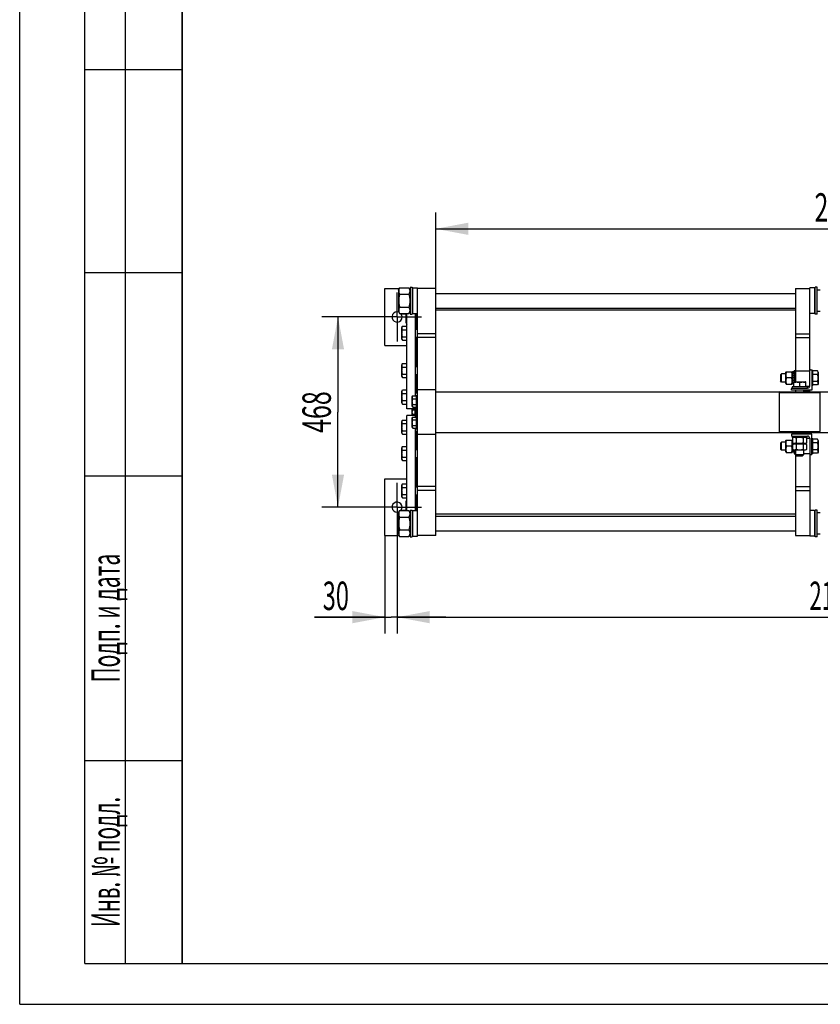
# Model space of a CAD drawing. Units: millimetres. Extents: x 0 to 8400, y -6 to 5940.
# Drawn here: x 0 to 1969, y 0 to 2422 of the extents above; entities that cross this region are included whole.
import ezdxf
from ezdxf.enums import TextEntityAlignment as Align

# ---------------------------------------------------------------- set-up
doc = ezdxf.new("R2010")
doc.units = ezdxf.units.MM
doc.header["$LTSCALE"] = 462
doc.linetypes.add('CENTER', pattern=[0.6, 0.375, -0.075, 0.075, -0.075])
doc.layers.get('0').update_dxf_attribs({"linetype": 'CONTINUOUS'})
for name, color, linetype in [('AXIS', 7, 'CONTINUOUS'), ('DIMS', 7, 'CONTINUOUS'), ('NOTES', 7, 'CONTINUOUS')]:
    doc.layers.add(name, color=color, linetype=linetype)
doc.dimstyles.new('DIMSTYLE_1', dxfattribs={"dimtxt": 70, "dimasz": 80, "dimexe": 2, "dimexo": 0, "dimgap": 0.875, "dimtad": 1, "dimdec": 0, "dimdsep": 46, "dimtxsty": 'Standard', "dimblk": '_FILLED', "dimblk1": '_FILLED', "dimblk2": '_FILLED', "dimcen": 0.09, "dimadec": 0, "dimazin": 0, "dimtp": 2, "dimtm": 2, "dimtfac": 1, "dimtdec": 0, "dimtofl": 0, "dimtmove": 0, "dimatfit": 3, "dimldrblk": '_FILLED', "dimfxl": 1, "dimtolj": 1, "dimarcsym": 0})
doc.dimstyles.new('DIMSTYLE_3', dxfattribs={"dimtxt": 70, "dimasz": 80, "dimexe": 2, "dimexo": 0, "dimgap": 0.875, "dimtad": 1, "dimdsep": 46, "dimtxsty": 'Standard', "dimblk": '_FILLED', "dimblk1": '_FILLED', "dimblk2": '_FILLED', "dimcen": 0.09, "dimadec": 0, "dimazin": 0, "dimtp": 0.8, "dimtm": 0.8, "dimtfac": 1, "dimtofl": 0, "dimtmove": 0, "dimatfit": 3, "dimldrblk": '_FILLED', "dimfxl": 1, "dimtolj": 1, "dimarcsym": 0})
doc.dimstyles.new('DIMSTYLE_5', dxfattribs={"dimtxt": 70, "dimasz": 80, "dimexe": 2, "dimexo": 0, "dimgap": 0.875, "dimtad": 1, "dimdsep": 46, "dimtxsty": 'Standard', "dimblk": '_FILLED', "dimblk1": '_FILLED', "dimblk2": '_FILLED', "dimcen": 0.09, "dimadec": 0, "dimazin": 0, "dimtp": 1.2, "dimtm": 1.2, "dimtfac": 1, "dimtofl": 0, "dimtmove": 0, "dimatfit": 3, "dimldrblk": '_FILLED', "dimfxl": 1, "dimtolj": 1, "dimarcsym": 0})
doc.dimstyles.new('DIMSTYLE_6', dxfattribs={"dimtxt": 70, "dimasz": 80, "dimexe": 2, "dimexo": 0, "dimgap": 0.875, "dimtad": 1, "dimdsep": 46, "dimtxsty": 'Standard', "dimblk": '_FILLED', "dimblk1": '_FILLED', "dimblk2": '_FILLED', "dimcen": 0.09, "dimadec": 0, "dimazin": 0, "dimtp": 0.2, "dimtm": 0.2, "dimtfac": 1, "dimtofl": 0, "dimtmove": 0, "dimatfit": 3, "dimldrblk": '_FILLED', "dimfxl": 1, "dimtolj": 1, "dimarcsym": 0})

# ---------------------------------------------------------------- blocks, each defined once
blk = doc.blocks.new('_FILLED')
at = {"color": 0, "linetype": 'ByBlock'}
blk.add_solid([(0, 0), (-1, 0.1875), (-1, -0.1875)], dxfattribs=at)
blk = doc.blocks.new('*D7')
at = {"layer": 'DIMS', "color": 2, "linetype": 'Continuous', "transparency": 16777216}
for p, q in [((868.5, 1690.9), (743, 1690.9)), ((783, 1690.9), (783, 1456.9)), ((783, 1222.9), (783, 1456.9)), ((868.5, 1222.9), (743, 1222.9))]:
    blk.add_line(p, q, dxfattribs=at)
at = {"layer": 'DIMS', "color": 2, "linetype": 'Continuous', "transparency": 16777216, "xscale": 80, "yscale": 80, "zscale": 80}
for p, rotation in [((783, 1690.9), 90), ((783, 1222.9), 270)]:
    blk.add_blockref('_FILLED', p, dxfattribs=dict(at, rotation=rotation))
at = {"layer": 'DIMS', "color": 2, "linetype": 'Continuous', "transparency": 16777216, "width": 0.644531}
blk.add_text('468', height=70, rotation=90, dxfattribs=at).set_placement((765.5, 1456.9), align=Align.CENTER)
blk = doc.blocks.new('*D8')
at = {"layer": 'DIMS', "color": 2, "linetype": 'Continuous', "transparency": 16777216}
for p, q in [((928.5, 1162.9), (928.5, 912.4)), ((898.5, 1152.9), (898.5, 912.4)), ((898.5, 952.4), (724.9, 952.4)), ((724.9, 952.4), (913.5, 952.4)), ((1048.5, 952.4), (913.5, 952.4)), ((928.5, 952.4), (1048.5, 952.4))]:
    blk.add_line(p, q, dxfattribs=at)
at = {"layer": 'DIMS', "color": 2, "linetype": 'Continuous', "transparency": 16777216, "xscale": 80, "yscale": 80, "zscale": 80}
blk.add_blockref('_FILLED', (898.5, 952.4), dxfattribs=at)
at = {"layer": 'DIMS', "color": 2, "linetype": 'Continuous', "transparency": 16777216, "xscale": 80, "yscale": 80, "zscale": 80, "rotation": 180}
blk.add_blockref('_FILLED', (928.5, 952.4), dxfattribs=at)
at = {"layer": 'DIMS', "color": 2, "linetype": 'Continuous', "transparency": 16777216, "width": 0.607422}
blk.add_text('30', height=70, dxfattribs=at).set_placement((809.9, 969.9), align=Align.RIGHT)
blk = doc.blocks.new('*D9')
at = {"layer": 'DIMS', "color": 2, "linetype": 'Continuous', "transparency": 16777216}
for p, q in [((3078.4, 1396.9), (3078.4, 912.4)), ((928.5, 1162.9), (928.5, 912.4)), ((928.5, 952.4), (2003.4, 952.4)), ((3078.4, 952.4), (2003.4, 952.4))]:
    blk.add_line(p, q, dxfattribs=at)
at = {"layer": 'DIMS', "color": 2, "linetype": 'Continuous', "transparency": 16777216, "xscale": 80, "yscale": 80, "zscale": 80, "rotation": 180}
blk.add_blockref('_FILLED', (928.5, 952.4), dxfattribs=at)
at = {"layer": 'DIMS', "color": 2, "linetype": 'Continuous', "transparency": 16777216, "xscale": 80, "yscale": 80, "zscale": 80}
blk.add_blockref('_FILLED', (3078.4, 952.4), dxfattribs=at)
at = {"layer": 'DIMS', "color": 2, "linetype": 'Continuous', "transparency": 16777216, "width": 0.572266}
blk.add_text('2150', height=70, dxfattribs=at).set_placement((2003.4, 969.9), align=Align.CENTER)
blk = doc.blocks.new('*D10')
at = {"layer": 'DIMS', "color": 2, "linetype": 'Continuous', "transparency": 16777216}
for p, q in [((1023.5, 1733.9), (1023.5, 1947.8)), ((3023.5, 1510.8), (3023.5, 1947.8)), ((1023.5, 1907.8), (2023.5, 1907.8)), ((3023.5, 1907.8), (2023.5, 1907.8))]:
    blk.add_line(p, q, dxfattribs=at)
at = {"layer": 'DIMS', "color": 2, "linetype": 'Continuous', "transparency": 16777216, "xscale": 80, "yscale": 80, "zscale": 80, "rotation": 180}
blk.add_blockref('_FILLED', (1023.5, 1907.8), dxfattribs=at)
at = {"layer": 'DIMS', "color": 2, "linetype": 'Continuous', "transparency": 16777216, "xscale": 80, "yscale": 80, "zscale": 80}
blk.add_blockref('_FILLED', (3023.5, 1907.8), dxfattribs=at)
at = {"layer": 'DIMS', "color": 2, "linetype": 'Continuous', "transparency": 16777216, "width": 0.644531}
blk.add_text('2000', height=70, dxfattribs=at).set_placement((2023.5, 1925.3), align=Align.CENTER)
blk = doc.blocks.new('*T12')
at = {"color": 7, "linetype": 'Continuous'}
for p, q in [((-240, -240), (-240, 2660)), ((-240, 2660), (0, 2660)), ((-140, -240), (-140, 2660)), ((0, -240), (0, 2660)), ((-240, 1960), (0, 1960)), ((-240, 1460), (0, 1460)), ((-240, 960), (0, 960)), ((-240, 260), (0, 260)), ((-240, -240), (0, -240))]:
    blk.add_line(p, q, dxfattribs=at)
at = {"layer": 'NOTES', "color": 2, "linetype": 'Continuous', "oblique": 15}
for s, width, p in [('Подп. и дата', 0.541341, (-153.8, 2310)), ('Подп. и дата', 0.541341, (-153.8, 610)), ('Инв. № подл.', 0.529622, (-153.8, 10))]:
    blk.add_text(s, height=70, rotation=90, dxfattribs=dict(at, width=width)).set_placement(p, align=Align.CENTER)

msp = doc.modelspace()

# ---------------------------------------------------------------- linework, layer by layer
at = {"color": 4, "linetype": 'Continuous'}
for q in [(0, 5940), (8400, 0)]:
    msp.add_line((0, 0), q, dxfattribs=at)
at = {"color": 7, "linetype": 'Continuous'}
for p, q in [((400, 5840), (400, 100)), ((898.478, 1620.894), (898.478, 1760.894)), ((898.478, 1760.894), (933.553, 1760.894)), ((931.478, 1756.444), (934.371, 1762.648)), ((931.478, 1756.444), (931.478, 1705.344)), ((934.371, 1762.648), (957.585, 1762.648)), ((934.371, 1746.771), (957.585, 1746.771)), ((957.585, 1762.648), (960.478, 1756.444)), ((958.403, 1760.894), (960.478, 1760.894)), ((960.478, 1763.894), (960.478, 1697.894)), ((960.478, 1763.894), (965.478, 1763.894)), ((965.478, 1763.894), (965.478, 1697.894)), ((965.478, 1760.794), (967.078, 1762.394)), ((965.478, 1760.894), (965.578, 1760.894)), ((967.078, 1699.394), (967.078, 1762.394)), ((967.078, 1762.394), (978.478, 1762.394)), ((978.478, 1151.394), (978.478, 1762.394)), ((1023.478, 1760.894), (978.478, 1760.894)), ((1023.478, 1152.894), (1023.478, 1760.894)), ((1023.478, 1748.894), (1908.478, 1748.894)), ((1908.478, 1760.894), (1908.478, 1531.394)), ((1908.478, 1760.894), (1943.478, 1760.894)), ((1943.478, 1521.394), (1943.478, 1762.394)), ((1954.878, 1762.394), (1943.478, 1762.394)), ((1954.878, 1762.394), (1954.878, 1699.394)), ((1956.478, 1760.794), (1954.878, 1762.394)), ((1956.478, 1697.894), (1956.478, 1763.894)), ((1961.478, 1763.894), (1956.478, 1763.894)), ((1961.478, 1697.894), (1961.478, 1763.894)), ((1969.478, 1757.144), (1964.226, 1757.144)), ((931.478, 1705.344), (934.371, 1699.14)), ((934.371, 1715.017), (957.585, 1715.017)), ((934.371, 1699.14), (957.585, 1699.14)), ((941.346, 1699.14), (941.751, 1698.439)), ((941.751, 1698.439), (952.478, 1698.439)), ((950.478, 1676.644), (950.478, 1698.439)), ((952.478, 1464.894), (952.478, 1699.14)), ((957.585, 1699.14), (960.478, 1705.344)), ((960.478, 1697.894), (965.478, 1697.894)), ((965.478, 1700.994), (967.078, 1699.394)), ((967.078, 1699.394), (978.478, 1699.394)), ((973.478, 1496.75), (973.478, 1699.394)), ((976.478, 1660.816), (976.478, 1699.394)), ((1023.478, 1712.894), (1908.478, 1712.894)), ((1908.478, 1707.894), (1023.478, 1707.894)), ((1954.878, 1699.394), (1943.478, 1699.394)), ((1956.478, 1700.994), (1954.878, 1699.394)), ((1961.478, 1697.894), (1956.478, 1697.894)), ((1969.478, 1704.644), (1961.478, 1704.644)), ((950.478, 1676.644), (952.251, 1673.573)), ((952.251, 1682.234), (952.478, 1682.234)), ((952.251, 1673.573), (952.478, 1673.573)), ((939.978, 1665.066), (941.751, 1668.136)), ((939.978, 1636.566), (939.978, 1665.066)), ((941.751, 1668.136), (952.478, 1668.136)), ((941.751, 1659.476), (952.478, 1659.476)), ((973.478, 1660.816), (978.478, 1660.816)), ((1023.478, 1649.559), (978.478, 1649.559)), ((1908.478, 1649.562), (1943.478, 1649.562)), ((939.978, 1636.566), (941.751, 1633.495)), ((941.751, 1642.156), (952.478, 1642.156)), ((941.751, 1633.495), (952.478, 1633.495)), ((973.478, 1640.816), (978.478, 1640.816)), ((976.478, 1568.972), (976.478, 1640.816)), ((1023.478, 1640.104), (978.478, 1640.104)), ((1908.478, 1640.107), (1943.478, 1640.107)), ((898.478, 1620.894), (952.478, 1620.894)), ((939.978, 1573.222), (941.751, 1576.292)), ((941.751, 1576.292), (952.478, 1576.292)), ((939.978, 1544.722), (939.978, 1573.222)), ((941.751, 1567.632), (952.478, 1567.632)), ((941.751, 1550.312), (952.478, 1550.312)), ((973.478, 1568.972), (978.478, 1568.972)), ((1873.978, 1550.894), (1871.478, 1548.394)), ((1873.978, 1530.894), (1873.978, 1550.894)), ((1884.978, 1550.894), (1873.978, 1550.894)), ((1885.514, 1555.894), (1884.978, 1554.744)), ((1884.978, 1527.044), (1884.978, 1554.744)), ((1885.514, 1555.894), (1900.442, 1555.894)), ((1900.978, 1554.744), (1900.442, 1555.894)), ((1900.978, 1526.152), (1900.978, 1555.635)), ((1905.478, 1555.635), (1900.978, 1555.635)), ((1905.478, 1554.705), (1900.978, 1554.705)), ((1905.478, 1554.322), (1900.978, 1554.322)), ((1905.478, 1551.671), (1900.978, 1551.671)), ((1905.478, 1550.964), (1900.978, 1550.964)), ((1905.478, 1559.394), (1905.478, 1531.394)), ((1905.478, 1559.394), (1908.478, 1559.394)), ((1908.478, 1558.394), (1943.478, 1558.394)), ((1945.278, 1560.894), (1948.478, 1560.894)), ((1948.478, 1560.894), (1948.478, 1510.894)), ((1951.478, 1559.394), (1948.478, 1559.394)), ((1951.478, 1522.394), (1951.478, 1559.394)), ((1962.205, 1558.214), (1951.478, 1558.214)), ((1963.978, 1555.144), (1962.205, 1558.214)), ((1963.978, 1555.144), (1963.978, 1526.644)), ((939.978, 1544.722), (941.751, 1541.651)), ((941.751, 1541.651), (952.478, 1541.651)), ((973.478, 1548.972), (978.478, 1548.972)), ((976.478, 1504.028), (976.478, 1548.972)), ((1871.478, 1548.394), (1871.478, 1533.394)), ((1873.978, 1530.894), (1871.478, 1533.394)), ((1884.978, 1530.894), (1873.978, 1530.894)), ((1885.514, 1525.894), (1884.978, 1527.044)), ((1899.36, 1540.894), (1886.596, 1540.894)), ((1900.978, 1527.044), (1900.442, 1525.894)), ((1905.478, 1546.997), (1900.978, 1546.997)), ((1900.978, 1546.204), (1905.478, 1546.204)), ((1905.478, 1546.073), (1900.978, 1546.073)), ((1905.478, 1541.394), (1900.978, 1541.394)), ((1900.978, 1540.894), (1905.478, 1540.894)), ((1905.478, 1540.394), (1900.978, 1540.394)), ((1905.478, 1535.714), (1900.978, 1535.714)), ((1900.978, 1535.584), (1905.478, 1535.584)), ((1905.478, 1534.791), (1900.978, 1534.791)), ((1903.478, 1530.824), (1900.978, 1530.824)), ((1903.478, 1530.116), (1900.978, 1530.116)), ((1903.478, 1527.466), (1900.978, 1527.466)), ((1903.478, 1527.083), (1900.978, 1527.083)), ((1903.478, 1526.152), (1900.978, 1526.152)), ((1903.478, 1530.961), (1904.228, 1531.394)), ((1903.478, 1530.961), (1903.478, 1518.894)), ((1904.228, 1531.394), (1932.728, 1531.394)), ((1918.478, 1529.621), (1918.478, 1518.894)), ((1933.478, 1530.961), (1932.728, 1531.394)), ((1933.478, 1518.894), (1933.478, 1530.961)), ((1962.205, 1549.554), (1951.478, 1549.554)), ((1962.205, 1532.234), (1951.478, 1532.234)), ((1963.978, 1526.644), (1962.205, 1523.573)), ((939.978, 1508.278), (941.751, 1511.349)), ((939.978, 1479.778), (939.978, 1508.278)), ((941.751, 1511.349), (952.478, 1511.349)), ((941.751, 1502.689), (952.478, 1502.689)), ((973.478, 1504.028), (978.478, 1504.028)), ((1023.478, 1511.894), (978.478, 1511.894)), ((1023.478, 1506.894), (3023.478, 1506.894)), ((1870.478, 1506.894), (1868.478, 1504.894)), ((1868.478, 1504.894), (1868.478, 1408.894)), ((1868.478, 1504.894), (1968.478, 1504.894)), ((1885.514, 1525.894), (1900.442, 1525.894)), ((1898.478, 1510.894), (1898.478, 1514.094)), ((1948.478, 1510.894), (1898.478, 1510.894)), ((1899.978, 1518.894), (1899.978, 1515.894)), ((1936.978, 1518.894), (1899.978, 1518.894)), ((1899.978, 1515.894), (1937.978, 1515.894)), ((1908.478, 1510.894), (1908.478, 1506.894)), ((1928.478, 1510.894), (1928.478, 1506.894)), ((1943.478, 1508.894), (1928.478, 1508.894)), ((1933.478, 1520.894), (1943.455, 1520.894)), ((1936.978, 1518.894), (1936.978, 1515.894)), ((1943.478, 1506.894), (1943.478, 1510.894)), ((1951.478, 1522.394), (1948.478, 1522.394)), ((1962.205, 1523.573), (1951.478, 1523.573)), ((1966.478, 1506.894), (1968.478, 1504.894)), ((1968.478, 1504.894), (1968.478, 1408.894)), ((939.978, 1479.778), (941.751, 1476.708)), ((941.751, 1485.368), (952.478, 1485.368)), ((965.478, 1494.294), (966.896, 1496.75)), ((965.478, 1471.494), (965.478, 1494.294)), ((966.896, 1496.75), (975.478, 1496.75)), ((966.896, 1489.822), (975.478, 1489.822)), ((975.478, 1497.894), (975.478, 1467.894)), ((975.478, 1497.894), (978.478, 1497.894)), ((941.751, 1476.708), (952.478, 1476.708)), ((973.478, 1464.894), (952.478, 1464.894)), ((965.478, 1471.494), (966.896, 1469.037)), ((965.478, 1448.894), (965.478, 1464.894)), ((966.542, 1462.09), (972.978, 1462.09)), ((966.896, 1475.966), (975.478, 1475.966)), ((966.896, 1469.037), (975.478, 1469.037)), ((972.978, 1448.894), (972.978, 1464.894)), ((975.978, 1463.672), (972.978, 1463.672)), ((975.978, 1462.965), (972.978, 1462.965)), ((975.978, 1460.833), (972.978, 1460.833)), ((972.978, 1460.04), (975.978, 1460.04)), ((975.978, 1459.909), (972.978, 1459.909)), ((975.978, 1457.394), (972.978, 1457.394)), ((972.978, 1456.894), (975.978, 1456.894)), ((975.978, 1456.394), (972.978, 1456.394)), ((975.978, 1453.879), (972.978, 1453.879)), ((972.978, 1453.748), (975.978, 1453.748)), ((973.478, 1469.037), (973.478, 1464.894)), ((975.978, 1465.98), (973.478, 1465.98)), ((975.978, 1465.48), (973.478, 1465.48)), ((975.978, 1465.097), (973.478, 1465.097)), ((975.478, 1467.894), (978.478, 1467.894)), ((975.978, 1467.894), (975.978, 1445.894)), ((977.178, 1453.644), (977.178, 1467.894)), ((977.478, 1467.533), (977.178, 1467.533)), ((977.478, 1466.978), (977.178, 1466.978)), ((977.478, 1465.871), (977.178, 1465.871)), ((977.478, 1465.827), (977.178, 1465.827)), ((977.478, 1463.91), (977.178, 1463.91)), ((977.478, 1463.377), (977.178, 1463.377)), ((977.478, 1461.894), (977.178, 1461.894)), ((977.478, 1461.221), (977.178, 1461.221)), ((977.478, 1458.113), (977.178, 1458.113)), ((977.478, 1457.223), (977.178, 1457.223)), ((977.478, 1456.485), (977.178, 1456.485)), ((977.478, 1454.439), (977.178, 1454.439)), ((977.478, 1453.644), (977.178, 1453.644)), ((977.178, 1447.764), (977.178, 1453.63)), ((977.478, 1453.529), (977.178, 1453.529)), ((977.478, 1445.894), (977.478, 1467.894)), ((939.978, 1434.009), (941.751, 1437.08)), ((939.978, 1405.509), (939.978, 1434.009)), ((941.751, 1437.08), (952.478, 1437.08)), ((952.478, 1214.648), (952.478, 1448.894)), ((973.478, 1448.894), (952.478, 1448.894)), ((965.478, 1442.294), (966.896, 1444.75)), ((965.478, 1419.494), (965.478, 1442.294)), ((966.542, 1451.698), (972.978, 1451.698)), ((966.896, 1444.75), (975.478, 1444.75)), ((966.896, 1437.822), (975.478, 1437.822)), ((975.978, 1452.955), (972.978, 1452.955)), ((975.978, 1450.822), (972.978, 1450.822)), ((975.978, 1450.115), (972.978, 1450.115)), ((973.478, 1444.75), (973.478, 1448.894)), ((975.978, 1448.691), (973.478, 1448.691)), ((975.978, 1448.308), (973.478, 1448.308)), ((975.978, 1447.808), (973.478, 1447.808)), ((975.478, 1445.894), (975.478, 1415.894)), ((975.478, 1445.894), (978.478, 1445.894)), ((977.478, 1453.086), (977.178, 1453.086)), ((977.478, 1452.696), (977.178, 1452.696)), ((977.478, 1451.95), (977.178, 1451.95)), ((977.478, 1448.916), (977.178, 1448.916)), ((977.478, 1448.444), (977.178, 1448.444)), ((977.478, 1447.882), (977.178, 1447.882)), ((977.178, 1445.894), (977.178, 1447.755)), ((977.478, 1447.755), (977.178, 1447.755)), ((939.978, 1405.509), (941.751, 1402.439)), ((941.751, 1428.42), (952.478, 1428.42)), ((941.751, 1411.099), (952.478, 1411.099)), ((965.478, 1419.494), (966.896, 1417.037)), ((966.896, 1423.966), (975.478, 1423.966)), ((966.896, 1417.037), (975.478, 1417.037)), ((973.478, 1214.394), (973.478, 1417.037)), ((973.478, 1409.759), (978.478, 1409.759)), ((975.478, 1415.894), (978.478, 1415.894)), ((976.478, 1364.816), (976.478, 1409.759)), ((1023.478, 1406.894), (3023.478, 1406.894)), ((1870.478, 1406.894), (1868.478, 1408.894)), ((1868.478, 1408.894), (1968.478, 1408.894)), ((1908.478, 1406.894), (1908.478, 1402.894)), ((1928.478, 1406.894), (1928.478, 1402.894)), ((1943.478, 1404.894), (1928.478, 1404.894)), ((1943.478, 1402.894), (1943.478, 1406.894)), ((1966.478, 1406.894), (1968.478, 1408.894)), ((941.751, 1402.439), (952.478, 1402.439)), ((1023.478, 1401.894), (978.478, 1401.894)), ((1873.978, 1382.894), (1871.478, 1380.394)), ((1873.978, 1362.894), (1873.978, 1382.894)), ((1884.978, 1382.894), (1873.978, 1382.894)), ((1885.514, 1387.894), (1884.978, 1386.744)), ((1884.978, 1359.044), (1884.978, 1386.744)), ((1885.514, 1387.894), (1900.442, 1387.894)), ((1898.478, 1402.894), (1898.478, 1399.694)), ((1948.478, 1402.894), (1898.478, 1402.894)), ((1899.978, 1394.894), (1899.978, 1397.894)), ((1899.978, 1397.894), (1937.978, 1397.894)), ((1899.978, 1394.894), (1936.978, 1394.894)), ((1900.978, 1386.744), (1900.442, 1387.894)), ((1900.978, 1358.152), (1900.978, 1387.635)), ((1901.158, 1387.635), (1900.978, 1387.635)), ((1901.158, 1386.705), (1900.978, 1386.705)), ((1901.158, 1386.322), (1900.978, 1386.322)), ((1901.158, 1383.671), (1900.978, 1383.671)), ((1901.158, 1382.964), (1900.978, 1382.964)), ((1904.628, 1394.894), (1901.158, 1393.275)), ((1901.158, 1393.275), (1901.158, 1380.512)), ((1909.818, 1393.275), (1909.818, 1380.512)), ((1927.138, 1393.275), (1927.138, 1380.512)), ((1932.328, 1394.894), (1935.799, 1393.275)), ((1935.799, 1393.275), (1935.799, 1380.512)), ((1935.799, 1392.894), (1943.455, 1392.894)), ((1936.978, 1394.894), (1936.978, 1397.894)), ((1943.478, 1392.394), (1943.478, 1151.394)), ((1948.478, 1352.894), (1948.478, 1402.894)), ((1951.478, 1391.394), (1948.478, 1391.394)), ((1951.478, 1354.394), (1951.478, 1391.394)), ((1962.205, 1390.214), (1951.478, 1390.214)), ((1962.205, 1381.554), (1951.478, 1381.554)), ((1963.978, 1387.144), (1962.205, 1390.214)), ((1963.978, 1387.144), (1963.978, 1358.644)), ((939.978, 1369.066), (941.751, 1372.136)), ((939.978, 1340.566), (939.978, 1369.066)), ((941.751, 1372.136), (952.478, 1372.136)), ((941.751, 1363.476), (952.478, 1363.476)), ((973.478, 1364.816), (978.478, 1364.816)), ((1871.478, 1380.394), (1871.478, 1365.394)), ((1873.978, 1362.894), (1871.478, 1365.394)), ((1884.978, 1362.894), (1873.978, 1362.894)), ((1885.514, 1357.894), (1884.978, 1359.044)), ((1885.514, 1357.894), (1900.442, 1357.894)), ((1899.36, 1372.894), (1886.596, 1372.894)), ((1900.978, 1359.044), (1900.442, 1357.894)), ((1904.407, 1378.997), (1900.978, 1378.997)), ((1900.978, 1378.204), (1903.148, 1378.204)), ((1902.868, 1378.073), (1900.978, 1378.073)), ((1901.158, 1373.394), (1900.978, 1373.394)), ((1900.978, 1372.894), (1901.158, 1372.894)), ((1901.158, 1372.394), (1900.978, 1372.394)), ((1901.158, 1367.714), (1900.978, 1367.714)), ((1900.978, 1367.584), (1901.158, 1367.584)), ((1901.158, 1366.791), (1900.978, 1366.791)), ((1905.478, 1362.824), (1900.978, 1362.824)), ((1905.478, 1362.116), (1900.978, 1362.116)), ((1905.478, 1359.466), (1900.978, 1359.466)), ((1905.478, 1359.083), (1900.978, 1359.083)), ((1905.478, 1358.152), (1900.978, 1358.152)), ((1901.158, 1380.512), (1904.628, 1378.894)), ((1904.628, 1378.894), (1901.158, 1377.275)), ((1901.158, 1377.275), (1901.158, 1364.512)), ((1901.158, 1364.512), (1904.628, 1362.894)), ((1932.328, 1378.894), (1904.628, 1378.894)), ((1932.328, 1362.894), (1904.628, 1362.894)), ((1905.478, 1362.894), (1905.478, 1354.394)), ((1908.478, 1362.894), (1908.478, 1152.894)), ((1909.818, 1377.275), (1909.818, 1364.512)), ((1927.138, 1377.275), (1927.138, 1364.512)), ((1928.478, 1362.894), (1928.478, 1351.394)), ((1935.799, 1380.512), (1932.328, 1378.894)), ((1932.328, 1378.894), (1935.799, 1377.275)), ((1935.799, 1364.512), (1932.328, 1362.894)), ((1935.799, 1377.275), (1935.799, 1364.512)), ((1962.205, 1364.234), (1951.478, 1364.234)), ((1963.978, 1358.644), (1962.205, 1355.573)), ((939.978, 1340.566), (941.751, 1337.495)), ((941.751, 1346.156), (952.478, 1346.156)), ((941.751, 1337.495), (952.478, 1337.495)), ((973.478, 1344.816), (978.478, 1344.816)), ((976.478, 1272.972), (976.478, 1344.816)), ((1905.478, 1354.394), (1908.478, 1354.394)), ((1928.478, 1351.394), (1908.478, 1351.394)), ((1910.978, 1348.894), (1908.478, 1351.394)), ((1910.978, 1348.894), (1925.978, 1348.894)), ((1925.978, 1348.894), (1928.478, 1351.394)), ((1928.478, 1355.394), (1943.478, 1355.394)), ((1945.278, 1352.894), (1948.478, 1352.894)), ((1951.478, 1354.394), (1948.478, 1354.394)), ((1962.205, 1355.573), (1951.478, 1355.573)), ((898.478, 1152.894), (898.478, 1292.894)), ((898.478, 1292.894), (952.478, 1292.894)), ((939.978, 1277.222), (941.751, 1280.292)), ((939.978, 1248.722), (939.978, 1277.222)), ((941.751, 1280.292), (952.478, 1280.292)), ((941.751, 1271.632), (952.478, 1271.632)), ((973.478, 1272.972), (978.478, 1272.972)), ((1023.478, 1273.684), (978.478, 1273.684)), ((1023.478, 1264.229), (978.478, 1264.229)), ((1908.478, 1273.681), (1943.478, 1273.681)), ((1908.478, 1264.225), (1943.478, 1264.225)), ((939.978, 1248.722), (941.751, 1245.651)), ((941.751, 1254.312), (952.478, 1254.312)), ((941.751, 1245.651), (952.478, 1245.651)), ((950.478, 1237.144), (952.251, 1240.214)), ((950.478, 1215.349), (950.478, 1237.144)), ((952.251, 1240.214), (952.478, 1240.214)), ((973.478, 1252.972), (978.478, 1252.972)), ((976.478, 1214.394), (976.478, 1252.972)), ((931.478, 1208.444), (934.371, 1214.648)), ((934.371, 1214.648), (957.585, 1214.648)), ((941.346, 1214.648), (941.751, 1215.349)), ((941.751, 1215.349), (952.478, 1215.349)), ((952.251, 1231.554), (952.478, 1231.554)), ((957.585, 1214.648), (960.478, 1208.444)), ((960.478, 1215.894), (960.478, 1149.894)), ((960.478, 1215.894), (965.478, 1215.894)), ((965.478, 1215.894), (965.478, 1149.894)), ((965.478, 1212.794), (967.078, 1214.394)), ((967.078, 1151.394), (967.078, 1214.394)), ((967.078, 1214.394), (978.478, 1214.394)), ((1954.878, 1214.394), (1943.478, 1214.394)), ((1956.478, 1212.794), (1954.878, 1214.394)), ((1954.878, 1214.394), (1954.878, 1151.394)), ((1961.478, 1215.894), (1956.478, 1215.894)), ((1956.478, 1149.894), (1956.478, 1215.894)), ((1961.478, 1149.894), (1961.478, 1215.894)), ((931.478, 1208.444), (931.478, 1157.344)), ((934.371, 1198.771), (957.585, 1198.771)), ((1908.478, 1205.894), (1023.478, 1205.894)), ((1023.478, 1200.894), (1908.478, 1200.894)), ((1969.478, 1209.144), (1964.226, 1209.144)), ((934.371, 1167.017), (957.585, 1167.017)), ((1023.478, 1164.894), (1908.478, 1164.894)), ((898.478, 1152.894), (933.553, 1152.894)), ((931.478, 1157.344), (934.371, 1151.14)), ((934.371, 1151.14), (957.585, 1151.14)), ((957.585, 1151.14), (960.478, 1157.344)), ((958.403, 1152.894), (960.478, 1152.894)), ((960.478, 1149.894), (965.478, 1149.894)), ((965.478, 1152.994), (967.078, 1151.394)), ((965.478, 1152.894), (965.578, 1152.894)), ((967.078, 1151.394), (978.478, 1151.394)), ((1023.478, 1152.894), (978.478, 1152.894)), ((1908.478, 1152.894), (1943.478, 1152.894)), ((1954.878, 1151.394), (1943.478, 1151.394)), ((1956.478, 1152.994), (1954.878, 1151.394)), ((1961.478, 1149.894), (1956.478, 1149.894)), ((1969.478, 1156.644), (1961.478, 1156.644)), ((400, 100), (8300, 100))]:
    msp.add_line(p, q, dxfattribs=at)
for centre, radius, start, end in [((928.478, 1690.894), 12.5, 70.078858, 41.273985), ((1945.278, 1559.094), 1.8, 90, 180), ((1900.278, 1514.094), 1.8, 90, 180), ((1937.978, 1521.394), 5.5, 270, 360), ((1900.278, 1399.694), 1.8, 180, 270), ((1937.978, 1392.394), 5.5, 0, 90), ((1945.278, 1354.694), 1.8, 180, 270), ((928.478, 1222.894), 12.5, 318.726015, 289.921142)]:
    msp.add_arc(centre, radius, start, end, dxfattribs=at)
for centre, start_param, end_param in [((1961.478, 1730.894), 7.74282863, 7.85398163), ((1964.226, 1730.894), 1.49790277, 1.58959765), ((1961.478, 1182.894), 7.74282863, 7.85398163), ((1964.226, 1182.894), 1.49790277, 1.58959765)]:
    msp.add_ellipse(centre, major_axis=(72.121, 0), ratio=0.36397023, start_param=start_param, end_param=end_param, dxfattribs=at)
for points, knots in [([(934.371, 1762.648), (933.779, 1761.379), (933.025, 1759.426), (932.48, 1756.727), (932.341, 1754.71), (932.48, 1752.692), (933.025, 1749.993), (933.779, 1748.04), (934.371, 1746.771)], [0, 0, 0, 0, 0.25483594, 0.37819744, 0.5, 0.62180256, 0.74516406, 1, 1, 1, 1]), ([(934.371, 1746.771), (933.765, 1744.169), (932.761, 1738.912), (932.201, 1730.894), (932.761, 1722.876), (933.765, 1717.619), (934.371, 1715.017)], [0, 0, 0, 0, 0.25003608, 0.5, 0.74996392, 1, 1, 1, 1]), ([(957.585, 1762.648), (958.177, 1761.379), (958.931, 1759.426), (959.476, 1756.727), (959.615, 1754.71), (959.476, 1752.692), (958.931, 1749.993), (958.177, 1748.04), (957.585, 1746.771)], [0, 0, 0, 0, 0.25483594, 0.37819744, 0.5, 0.62180256, 0.74516406, 1, 1, 1, 1]), ([(957.585, 1746.771), (958.192, 1744.169), (959.195, 1738.912), (959.756, 1730.894), (959.195, 1722.876), (958.192, 1717.619), (957.585, 1715.017)], [0, 0, 0, 0, 0.25003608, 0.5, 0.74996392, 1, 1, 1, 1]), ([(934.371, 1715.017), (933.779, 1713.748), (933.025, 1711.795), (932.48, 1709.096), (932.341, 1707.078), (932.48, 1705.06), (933.025, 1702.362), (933.779, 1700.408), (934.371, 1699.14)], [0, 0, 0, 0, 0.25483594, 0.37819744, 0.5, 0.62180256, 0.74516406, 1, 1, 1, 1]), ([(941.751, 1698.439), (941.717, 1698.497), (941.586, 1698.728), (941.461, 1698.962), (941.372, 1699.139)], [0, 0, 0, 0, 0.25204258, 1, 1, 1, 1]), ([(952.251, 1682.234), (951.871, 1683.548), (951.23, 1686.215), (950.807, 1690.313), (951.048, 1694.427), (951.601, 1697.115), (951.945, 1698.439)], [0, 0, 0, 0, 0.25006087, 0.50002333, 0.74996711, 1, 1, 1, 1]), ([(957.585, 1715.017), (958.177, 1713.748), (958.931, 1711.795), (959.476, 1709.096), (959.615, 1707.078), (959.476, 1705.06), (958.931, 1702.362), (958.177, 1700.408), (957.585, 1699.14)], [0, 0, 0, 0, 0.25483594, 0.37819744, 0.5, 0.62180256, 0.74516406, 1, 1, 1, 1]), ([(952.251, 1673.573), (951.858, 1674.253), (951.349, 1675.308), (950.975, 1676.793), (950.879, 1677.903), (950.975, 1679.014), (951.349, 1680.499), (951.858, 1681.554), (952.251, 1682.234)], [0, 0, 0, 0, 0.257083, 0.37971741, 0.5, 0.62028259, 0.742917, 1, 1, 1, 1]), ([(941.751, 1659.476), (941.358, 1660.156), (940.849, 1661.211), (940.475, 1662.696), (940.379, 1663.806), (940.475, 1664.916), (940.849, 1666.402), (941.358, 1667.457), (941.751, 1668.136)], [0, 0, 0, 0, 0.257083, 0.37971741, 0.5, 0.62028259, 0.742917, 1, 1, 1, 1]), ([(941.751, 1642.156), (941.345, 1643.563), (940.667, 1646.42), (940.283, 1650.816), (940.667, 1655.212), (941.345, 1658.069), (941.751, 1659.476)], [0, 0, 0, 0, 0.25005882, 0.5, 0.74994118, 1, 1, 1, 1]), ([(941.751, 1633.495), (941.358, 1634.175), (940.849, 1635.23), (940.475, 1636.715), (940.379, 1637.825), (940.475, 1638.936), (940.849, 1640.421), (941.358, 1641.476), (941.751, 1642.156)], [0, 0, 0, 0, 0.257083, 0.37971741, 0.5, 0.62028259, 0.742917, 1, 1, 1, 1]), ([(941.751, 1567.632), (941.358, 1568.312), (940.849, 1569.367), (940.475, 1570.852), (940.379, 1571.962), (940.475, 1573.072), (940.849, 1574.558), (941.358, 1575.613), (941.751, 1576.292)], [0, 0, 0, 0, 0.257083, 0.37971741, 0.5, 0.62028259, 0.742917, 1, 1, 1, 1]), ([(941.751, 1550.312), (941.345, 1551.719), (940.667, 1554.576), (940.283, 1558.972), (940.667, 1563.368), (941.345, 1566.225), (941.751, 1567.632)], [0, 0, 0, 0, 0.25005882, 0.5, 0.74994118, 1, 1, 1, 1]), ([(941.751, 1541.651), (941.358, 1542.331), (940.849, 1543.386), (940.475, 1544.871), (940.379, 1545.981), (940.475, 1547.092), (940.849, 1548.577), (941.358, 1549.632), (941.751, 1550.312)], [0, 0, 0, 0, 0.257083, 0.37971741, 0.5, 0.62028259, 0.742917, 1, 1, 1, 1]), ([(1886.596, 1540.894), (1886.267, 1542.119), (1885.719, 1544.597), (1885.412, 1548.394), (1885.719, 1552.191), (1886.267, 1554.669), (1886.596, 1555.894)], [0, 0, 0, 0, 0.25062544, 0.5, 0.74937456, 1, 1, 1, 1]), ([(1899.36, 1540.894), (1899.69, 1542.119), (1900.237, 1544.597), (1900.544, 1548.394), (1900.237, 1552.191), (1899.69, 1554.669), (1899.36, 1555.894)], [0, 0, 0, 0, 0.25062544, 0.5, 0.74937456, 1, 1, 1, 1]), ([(1962.205, 1558.214), (1962.598, 1557.535), (1963.107, 1556.48), (1963.481, 1554.994), (1963.577, 1553.884), (1963.481, 1552.774), (1963.107, 1551.289), (1962.598, 1550.234), (1962.205, 1549.554)], [0, 0, 0, 0, 0.257083, 0.37971741, 0.5, 0.62028259, 0.742917, 1, 1, 1, 1]), ([(1886.596, 1525.894), (1886.267, 1527.119), (1885.719, 1529.597), (1885.412, 1533.394), (1885.719, 1537.191), (1886.267, 1539.669), (1886.596, 1540.894)], [0, 0, 0, 0, 0.25062544, 0.5, 0.74937456, 1, 1, 1, 1]), ([(1899.36, 1525.894), (1899.69, 1527.119), (1900.237, 1529.597), (1900.544, 1533.394), (1900.237, 1537.191), (1899.69, 1539.669), (1899.36, 1540.894)], [0, 0, 0, 0, 0.25062544, 0.5, 0.74937456, 1, 1, 1, 1]), ([(1903.478, 1529.621), (1904.691, 1530.025), (1907.157, 1530.703), (1910.978, 1531.089), (1914.799, 1530.703), (1917.265, 1530.025), (1918.478, 1529.621)], [0, 0, 0, 0, 0.25094311, 0.5, 0.74905689, 1, 1, 1, 1]), ([(1918.478, 1529.621), (1919.691, 1530.025), (1922.157, 1530.703), (1925.978, 1531.089), (1929.799, 1530.703), (1932.265, 1530.025), (1933.478, 1529.621)], [0, 0, 0, 0, 0.25094311, 0.5, 0.74905689, 1, 1, 1, 1]), ([(1962.205, 1549.554), (1962.612, 1548.147), (1963.289, 1545.29), (1963.673, 1540.894), (1963.289, 1536.498), (1962.612, 1533.641), (1962.205, 1532.234)], [0, 0, 0, 0, 0.25005882, 0.5, 0.74994118, 1, 1, 1, 1]), ([(1962.205, 1532.234), (1962.598, 1531.554), (1963.107, 1530.499), (1963.481, 1529.014), (1963.577, 1527.903), (1963.481, 1526.793), (1963.107, 1525.308), (1962.598, 1524.253), (1962.205, 1523.573)], [0, 0, 0, 0, 0.257083, 0.37971741, 0.5, 0.62028259, 0.742917, 1, 1, 1, 1]), ([(941.751, 1502.689), (941.358, 1503.368), (940.849, 1504.423), (940.475, 1505.909), (940.379, 1507.019), (940.475, 1508.129), (940.849, 1509.614), (941.358, 1510.669), (941.751, 1511.349)], [0, 0, 0, 0, 0.257083, 0.37971741, 0.5, 0.62028259, 0.742917, 1, 1, 1, 1]), ([(941.751, 1485.368), (941.345, 1486.775), (940.667, 1489.632), (940.283, 1494.028), (940.667, 1498.424), (941.345, 1501.281), (941.751, 1502.689)], [0, 0, 0, 0, 0.25005882, 0.5, 0.74994118, 1, 1, 1, 1]), ([(941.751, 1476.708), (941.358, 1477.388), (940.849, 1478.442), (940.475, 1479.928), (940.379, 1481.038), (940.475, 1482.148), (940.849, 1483.633), (941.358, 1484.688), (941.751, 1485.368)], [0, 0, 0, 0, 0.257083, 0.37971741, 0.5, 0.62028259, 0.742917, 1, 1, 1, 1]), ([(966.896, 1489.822), (966.582, 1490.366), (966.175, 1491.21), (965.876, 1492.398), (965.799, 1493.286), (965.876, 1494.174), (966.175, 1495.362), (966.582, 1496.206), (966.896, 1496.75)], [0, 0, 0, 0, 0.25708296, 0.37971739, 0.5, 0.62028261, 0.74291704, 1, 1, 1, 1]), ([(966.896, 1475.966), (966.571, 1477.091), (966.029, 1479.377), (965.722, 1482.894), (966.029, 1486.411), (966.571, 1488.696), (966.896, 1489.822)], [0, 0, 0, 0, 0.25005879, 0.5, 0.74994121, 1, 1, 1, 1]), ([(966.542, 1462.09), (966.289, 1462.528), (965.964, 1463.212), (965.75, 1464.176), (965.731, 1464.657), (965.743, 1464.894)], [0, 0, 0, 0, 0.51432749, 0.75916058, 1, 1, 1, 1]), ([(966.542, 1451.698), (966.298, 1452.542), (965.891, 1454.256), (965.661, 1456.894), (965.891, 1459.531), (966.298, 1461.246), (966.542, 1462.09)], [0, 0, 0, 0, 0.25005873, 0.5, 0.74994127, 1, 1, 1, 1]), ([(966.896, 1469.037), (966.582, 1469.581), (966.175, 1470.425), (965.876, 1471.613), (965.799, 1472.502), (965.876, 1473.39), (966.175, 1474.578), (966.582, 1475.422), (966.896, 1475.966)], [0, 0, 0, 0, 0.25708296, 0.37971739, 0.5, 0.62028261, 0.74291704, 1, 1, 1, 1]), ([(941.751, 1428.42), (941.358, 1429.099), (940.849, 1430.154), (940.475, 1431.64), (940.379, 1432.75), (940.475, 1433.86), (940.849, 1435.345), (941.358, 1436.4), (941.751, 1437.08)], [0, 0, 0, 0, 0.257083, 0.37971741, 0.5, 0.62028259, 0.742917, 1, 1, 1, 1]), ([(965.743, 1448.894), (965.731, 1449.131), (965.75, 1449.611), (965.964, 1450.576), (966.289, 1451.259), (966.542, 1451.698)], [0, 0, 0, 0, 0.24083942, 0.48567251, 1, 1, 1, 1]), ([(966.896, 1437.822), (966.582, 1438.366), (966.175, 1439.21), (965.876, 1440.398), (965.799, 1441.286), (965.876, 1442.174), (966.175, 1443.362), (966.582, 1444.206), (966.896, 1444.75)], [0, 0, 0, 0, 0.25708296, 0.37971739, 0.5, 0.62028261, 0.74291704, 1, 1, 1, 1]), ([(966.896, 1423.966), (966.571, 1425.091), (966.029, 1427.377), (965.722, 1430.894), (966.029, 1434.411), (966.571, 1436.696), (966.896, 1437.822)], [0, 0, 0, 0, 0.25005879, 0.5, 0.74994121, 1, 1, 1, 1]), ([(941.751, 1411.099), (941.345, 1412.506), (940.667, 1415.363), (940.283, 1419.759), (940.667, 1424.155), (941.345, 1427.012), (941.751, 1428.42)], [0, 0, 0, 0, 0.25005882, 0.5, 0.74994118, 1, 1, 1, 1]), ([(941.751, 1402.439), (941.358, 1403.119), (940.849, 1404.174), (940.475, 1405.659), (940.379, 1406.769), (940.475, 1407.879), (940.849, 1409.364), (941.358, 1410.419), (941.751, 1411.099)], [0, 0, 0, 0, 0.257083, 0.37971741, 0.5, 0.62028259, 0.742917, 1, 1, 1, 1]), ([(966.896, 1417.037), (966.582, 1417.581), (966.175, 1418.425), (965.876, 1419.613), (965.799, 1420.502), (965.876, 1421.39), (966.175, 1422.578), (966.582, 1423.422), (966.896, 1423.966)], [0, 0, 0, 0, 0.25708296, 0.37971739, 0.5, 0.62028261, 0.74291704, 1, 1, 1, 1]), ([(1886.596, 1372.894), (1886.267, 1374.119), (1885.719, 1376.597), (1885.412, 1380.394), (1885.719, 1384.191), (1886.267, 1386.669), (1886.596, 1387.894)], [0, 0, 0, 0, 0.25062544, 0.5, 0.74937456, 1, 1, 1, 1]), ([(1899.36, 1372.894), (1899.69, 1374.119), (1900.237, 1376.597), (1900.544, 1380.394), (1900.237, 1384.191), (1899.69, 1386.669), (1899.36, 1387.894)], [0, 0, 0, 0, 0.25062544, 0.5, 0.74937456, 1, 1, 1, 1]), ([(1909.818, 1393.275), (1909.126, 1393.598), (1907.722, 1394.143), (1905.488, 1394.463), (1903.254, 1394.143), (1901.85, 1393.598), (1901.158, 1393.275)], [0, 0, 0, 0, 0.25509328, 0.5, 0.74490672, 1, 1, 1, 1]), ([(1927.138, 1393.275), (1925.719, 1393.606), (1922.851, 1394.154), (1918.478, 1394.459), (1914.105, 1394.154), (1911.237, 1393.606), (1909.818, 1393.275)], [0, 0, 0, 0, 0.25003602, 0.5, 0.74996398, 1, 1, 1, 1]), ([(1935.799, 1393.275), (1935.106, 1393.598), (1933.702, 1394.143), (1931.468, 1394.463), (1929.235, 1394.143), (1927.83, 1393.598), (1927.138, 1393.275)], [0, 0, 0, 0, 0.25509328, 0.5, 0.74490672, 1, 1, 1, 1]), ([(1962.205, 1390.214), (1962.598, 1389.535), (1963.107, 1388.48), (1963.481, 1386.994), (1963.577, 1385.884), (1963.481, 1384.774), (1963.107, 1383.289), (1962.598, 1382.234), (1962.205, 1381.554)], [0, 0, 0, 0, 0.257083, 0.37971741, 0.5, 0.62028259, 0.742917, 1, 1, 1, 1]), ([(1962.205, 1381.554), (1962.612, 1380.147), (1963.289, 1377.29), (1963.673, 1372.894), (1963.289, 1368.498), (1962.612, 1365.641), (1962.205, 1364.234)], [0, 0, 0, 0, 0.25005882, 0.5, 0.74994118, 1, 1, 1, 1]), ([(941.751, 1363.476), (941.358, 1364.156), (940.849, 1365.211), (940.475, 1366.696), (940.379, 1367.806), (940.475, 1368.916), (940.849, 1370.402), (941.358, 1371.457), (941.751, 1372.136)], [0, 0, 0, 0, 0.257083, 0.37971741, 0.5, 0.62028259, 0.742917, 1, 1, 1, 1]), ([(941.751, 1346.156), (941.345, 1347.563), (940.667, 1350.42), (940.283, 1354.816), (940.667, 1359.212), (941.345, 1362.069), (941.751, 1363.476)], [0, 0, 0, 0, 0.25005882, 0.5, 0.74994118, 1, 1, 1, 1]), ([(1886.596, 1357.894), (1886.267, 1359.119), (1885.719, 1361.597), (1885.412, 1365.394), (1885.719, 1369.191), (1886.267, 1371.669), (1886.596, 1372.894)], [0, 0, 0, 0, 0.25062544, 0.5, 0.74937456, 1, 1, 1, 1]), ([(1899.36, 1357.894), (1899.69, 1359.119), (1900.237, 1361.597), (1900.544, 1365.394), (1900.237, 1369.191), (1899.69, 1371.669), (1899.36, 1372.894)], [0, 0, 0, 0, 0.25062544, 0.5, 0.74937456, 1, 1, 1, 1]), ([(1909.818, 1380.512), (1909.126, 1380.189), (1907.722, 1379.645), (1905.488, 1379.325), (1903.254, 1379.645), (1901.85, 1380.189), (1901.158, 1380.512)], [0, 0, 0, 0, 0.25509328, 0.5, 0.74490672, 1, 1, 1, 1]), ([(1909.818, 1377.275), (1909.126, 1377.598), (1907.722, 1378.143), (1905.488, 1378.463), (1903.254, 1378.143), (1901.85, 1377.598), (1901.158, 1377.275)], [0, 0, 0, 0, 0.25509328, 0.5, 0.74490672, 1, 1, 1, 1]), ([(1909.818, 1364.512), (1909.126, 1364.189), (1907.722, 1363.645), (1905.488, 1363.325), (1903.254, 1363.645), (1901.85, 1364.189), (1901.158, 1364.512)], [0, 0, 0, 0, 0.25509328, 0.5, 0.74490672, 1, 1, 1, 1]), ([(1927.138, 1380.512), (1925.719, 1380.181), (1922.851, 1379.634), (1918.478, 1379.328), (1914.105, 1379.634), (1911.237, 1380.181), (1909.818, 1380.512)], [0, 0, 0, 0, 0.25003602, 0.5, 0.74996398, 1, 1, 1, 1]), ([(1927.138, 1377.275), (1925.719, 1377.606), (1922.851, 1378.154), (1918.478, 1378.459), (1914.105, 1378.154), (1911.237, 1377.606), (1909.818, 1377.275)], [0, 0, 0, 0, 0.25003602, 0.5, 0.74996398, 1, 1, 1, 1]), ([(1927.138, 1364.512), (1925.719, 1364.181), (1922.851, 1363.634), (1918.478, 1363.328), (1914.105, 1363.634), (1911.237, 1364.181), (1909.818, 1364.512)], [0, 0, 0, 0, 0.25003602, 0.5, 0.74996398, 1, 1, 1, 1]), ([(1935.799, 1380.512), (1935.106, 1380.189), (1933.702, 1379.645), (1931.468, 1379.325), (1929.235, 1379.645), (1927.83, 1380.189), (1927.138, 1380.512)], [0, 0, 0, 0, 0.25509328, 0.5, 0.74490672, 1, 1, 1, 1]), ([(1935.799, 1377.275), (1935.106, 1377.598), (1933.702, 1378.143), (1931.468, 1378.463), (1929.235, 1378.143), (1927.83, 1377.598), (1927.138, 1377.275)], [0, 0, 0, 0, 0.25509328, 0.5, 0.74490672, 1, 1, 1, 1]), ([(1935.799, 1364.512), (1935.106, 1364.189), (1933.702, 1363.645), (1931.468, 1363.325), (1929.235, 1363.645), (1927.83, 1364.189), (1927.138, 1364.512)], [0, 0, 0, 0, 0.25509328, 0.5, 0.74490672, 1, 1, 1, 1]), ([(1962.205, 1364.234), (1962.598, 1363.554), (1963.107, 1362.499), (1963.481, 1361.014), (1963.577, 1359.903), (1963.481, 1358.793), (1963.107, 1357.308), (1962.598, 1356.253), (1962.205, 1355.573)], [0, 0, 0, 0, 0.257083, 0.37971741, 0.5, 0.62028259, 0.742917, 1, 1, 1, 1]), ([(941.751, 1337.495), (941.358, 1338.175), (940.849, 1339.23), (940.475, 1340.715), (940.379, 1341.825), (940.475, 1342.936), (940.849, 1344.421), (941.358, 1345.476), (941.751, 1346.156)], [0, 0, 0, 0, 0.257083, 0.37971741, 0.5, 0.62028259, 0.742917, 1, 1, 1, 1]), ([(941.751, 1271.632), (941.358, 1272.312), (940.849, 1273.367), (940.475, 1274.852), (940.379, 1275.962), (940.475, 1277.072), (940.849, 1278.558), (941.358, 1279.613), (941.751, 1280.292)], [0, 0, 0, 0, 0.257083, 0.37971741, 0.5, 0.62028259, 0.742917, 1, 1, 1, 1]), ([(941.751, 1254.312), (941.345, 1255.719), (940.667, 1258.576), (940.283, 1262.972), (940.667, 1267.368), (941.345, 1270.225), (941.751, 1271.632)], [0, 0, 0, 0, 0.25005882, 0.5, 0.74994118, 1, 1, 1, 1]), ([(941.751, 1245.651), (941.358, 1246.331), (940.849, 1247.386), (940.475, 1248.871), (940.379, 1249.981), (940.475, 1251.092), (940.849, 1252.577), (941.358, 1253.632), (941.751, 1254.312)], [0, 0, 0, 0, 0.257083, 0.37971741, 0.5, 0.62028259, 0.742917, 1, 1, 1, 1]), ([(952.251, 1231.554), (951.858, 1232.234), (951.349, 1233.289), (950.975, 1234.774), (950.879, 1235.884), (950.975, 1236.994), (951.349, 1238.48), (951.858, 1239.535), (952.251, 1240.214)], [0, 0, 0, 0, 0.257083, 0.37971741, 0.5, 0.62028259, 0.742917, 1, 1, 1, 1]), ([(934.371, 1214.648), (933.779, 1213.379), (933.025, 1211.426), (932.48, 1208.727), (932.341, 1206.71), (932.48, 1204.692), (933.025, 1201.993), (933.779, 1200.04), (934.371, 1198.771)], [0, 0, 0, 0, 0.25483594, 0.37819744, 0.5, 0.62180256, 0.74516406, 1, 1, 1, 1]), ([(941.372, 1214.648), (941.401, 1214.707), (941.523, 1214.943), (941.651, 1215.176), (941.751, 1215.349)], [0, 0, 0, 0, 0.24796729, 1, 1, 1, 1]), ([(951.945, 1215.349), (951.601, 1216.673), (951.048, 1219.361), (950.807, 1223.475), (951.23, 1227.573), (951.871, 1230.239), (952.251, 1231.554)], [0, 0, 0, 0, 0.25003289, 0.49997667, 0.74993913, 1, 1, 1, 1]), ([(957.585, 1214.648), (958.177, 1213.379), (958.931, 1211.426), (959.476, 1208.727), (959.615, 1206.71), (959.476, 1204.692), (958.931, 1201.993), (958.177, 1200.04), (957.585, 1198.771)], [0, 0, 0, 0, 0.25483594, 0.37819744, 0.5, 0.62180256, 0.74516406, 1, 1, 1, 1]), ([(934.371, 1198.771), (933.765, 1196.169), (932.761, 1190.912), (932.201, 1182.894), (932.761, 1174.876), (933.765, 1169.619), (934.371, 1167.017)], [0, 0, 0, 0, 0.25003608, 0.5, 0.74996392, 1, 1, 1, 1]), ([(957.585, 1198.771), (958.192, 1196.169), (959.195, 1190.912), (959.756, 1182.894), (959.195, 1174.876), (958.192, 1169.619), (957.585, 1167.017)], [0, 0, 0, 0, 0.25003608, 0.5, 0.74996392, 1, 1, 1, 1]), ([(934.371, 1167.017), (933.779, 1165.748), (933.025, 1163.795), (932.48, 1161.096), (932.341, 1159.078), (932.48, 1157.06), (933.025, 1154.362), (933.779, 1152.408), (934.371, 1151.14)], [0, 0, 0, 0, 0.25483594, 0.37819744, 0.5, 0.62180256, 0.74516406, 1, 1, 1, 1]), ([(957.585, 1167.017), (958.177, 1165.748), (958.931, 1163.795), (959.476, 1161.096), (959.615, 1159.078), (959.476, 1157.06), (958.931, 1154.362), (958.177, 1152.408), (957.585, 1151.14)], [0, 0, 0, 0, 0.25483594, 0.37819744, 0.5, 0.62180256, 0.74516406, 1, 1, 1, 1])]:
    msp.add_open_spline(points, degree=3, knots=knots, dxfattribs=at)
at = {"layer": 'AXIS', "color": 7, "linetype": 'CENTER'}
for p, q in [((928.478, 1690.894), (928.478, 1750.894)), ((928.478, 1690.894), (868.478, 1690.894)), ((928.478, 1690.894), (928.478, 1630.894)), ((928.478, 1690.894), (988.478, 1690.894)), ((928.478, 1222.894), (928.478, 1282.894)), ((928.478, 1222.894), (868.478, 1222.894)), ((928.478, 1222.894), (928.478, 1162.894)), ((928.478, 1222.894), (988.478, 1222.894))]:
    msp.add_line(p, q, dxfattribs=at)

# ---------------------------------------------------------------- block references
msp.add_blockref('*T12', (400, 340))

# ---------------------------------------------------------------- dimensions: what is measured, and where the dimension line sits
at = {"layer": 'DIMS', "color": 2, "linetype": 'Continuous'}
for base, p1, p2, dimstyle, picture, middle in [((3023.478, 1907.796), (1023.478, 1733.917), (3023.478, 1510.794), 'DIMSTYLE_5', '*D10', (2023.531, 1907.796)), ((3078.378, 952.374), (928.478, 1162.894), (3078.378, 1396.894), 'DIMSTYLE_1', '*D9', (2003.584, 952.374)), ((928.478, 952.374), (898.478, 1152.894), (928.478, 1162.894), 'DIMSTYLE_6', '*D8', (767.442, 952.374))]:
    dim = msp.add_linear_dim(base=base, p1=p1, p2=p2, dimstyle=dimstyle, dxfattribs=at)
    dim.commit()
    dim.dimension.update_dxf_attribs({"geometry": picture, "text_midpoint": middle, "dimtype": 160})
dim = msp.add_linear_dim(base=(783.001, 1690.894), p1=(868.478, 1222.894), p2=(868.478, 1690.894), angle=90, dimstyle='DIMSTYLE_3', dxfattribs=at)
dim.commit()
dim.dimension.update_dxf_attribs({"geometry": '*D7', "text_midpoint": (783.001, 1456.701), "dimtype": 160})

doc.saveas('drawing.dxf')
